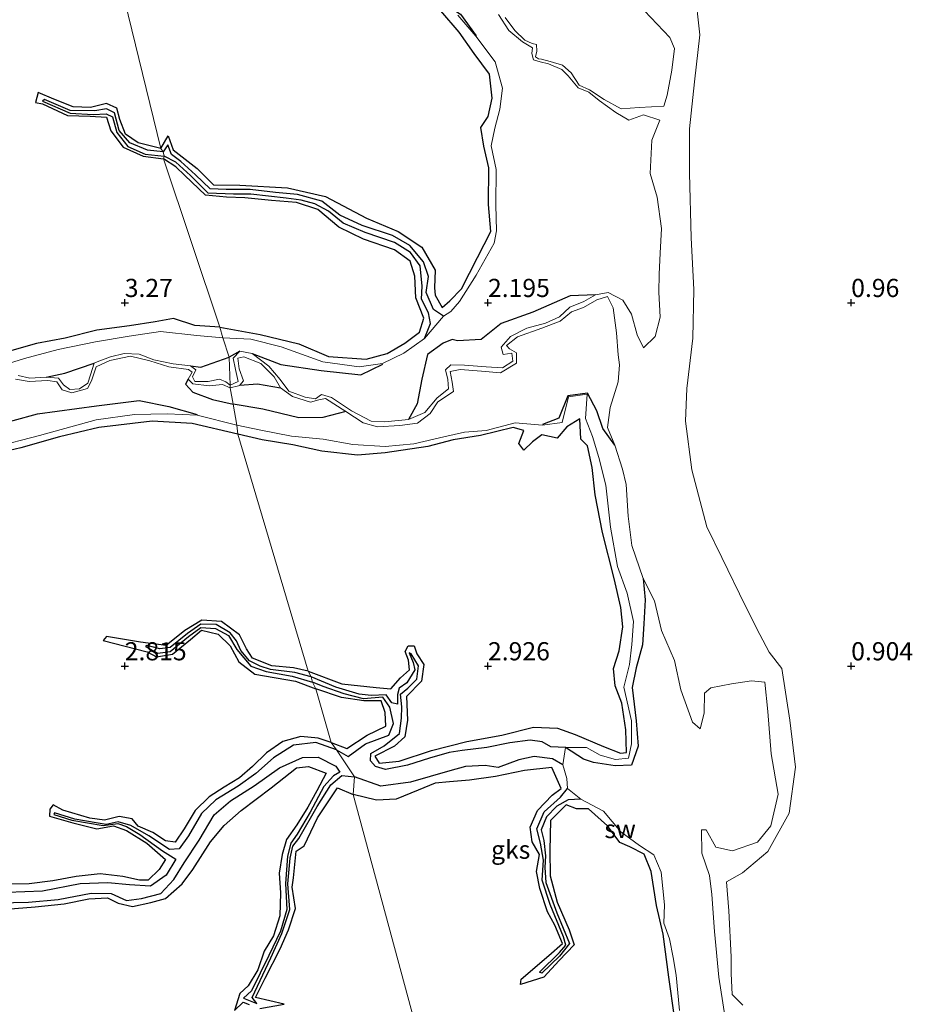
# Model space of a CAD drawing. Units: metres. Extents: x 70000 to 79801, y 374999 to 381253.
# Drawn here: x 70336 to 70458, y 375553 to 375689 of the extents above; entities that cross this region are included whole.
import ezdxf
from ezdxf.enums import TextEntityAlignment as Align

# ---------------------------------------------------------------- set-up
doc = ezdxf.new("R2010")
doc.units = ezdxf.units.M
doc.layers.get('0').update_dxf_attribs({"lineweight": 25})
for name, color, linetype, lineweight in [('B-ME-GW-GRONDWERKLIJN-L-B1', 10, 'Continuous', 25), ('B-ME-GW-HOOGTEPUNT-S-B1', 10, 'Continuous', 25), ('B-ME-IE-GRONDWERKLIJN-GROND_NIETINGERICHT-GV-B6', 253, 'Continuous', 18), ('B-ME-IE-HULPGEOMETRIE-L-B1', 53, 'Continuous', 18), ('B-ME-OG-BREUK-L-B1', 10, 'Continuous', 25), ('B-ME-OG-WATER-GV-B6', 153, 'Continuous', 18)]:
    doc.layers.add(name, color=color, linetype=linetype, lineweight=lineweight)
doc.styles.add('NLCS-ISO', font='NLCS-ISO.TTF')

# ---------------------------------------------------------------- blocks, each defined once
blk = doc.blocks.new('hoogtepunt')
for p, q in [((-0.5, 0), (0.5, 0)), ((0, 0.5), (0, -0.5))]:
    blk.add_line(p, q)

msp = doc.modelspace()

# ---------------------------------------------------------------- linework, layer by layer
at = {"layer": 'B-ME-GW-GRONDWERKLIJN-L-B1'}
for points in [[(70354.947, 375671.235, 3.19), (70355.982, 375672.985, 3.031), (70356.655, 375671.05, 3.039), (70359.969, 375668.477, 3.106), (70362.206, 375666.232, 3.106), (70365.836, 375666.191, 3.186), (70372.402, 375665.79, 3.19), (70377.613, 375664.612, 3.17), (70383.261, 375661.645, 3.126), (70387.633, 375659.802, 3.146), (70390.909, 375657.663, 3.178), (70392.739, 375654.458, 3.202), (70392.656, 375652.044, 3.234), (70392.721, 375651.035, 3.23), (70393.716, 375649.322, 3.202), (70394.765, 375650.265, 3.27), (70396.367, 375651.923, 3.27), (70398.574, 375656.205, 3.222), (70400.398, 375659.789, 3.242), (70400.09, 375663.517, 3.326), (70400.1, 375668.537, 3.278), (70399.41, 375671.546, 3.274), (70399.031, 375674.116, 3.202), (70400.035, 375675.641, 3.15), (70400.57, 375678.162, 3.19), (70400.201, 375681.444, 3.158), (70398.089, 375684.317, 3.142), (70396.032, 375687.231, 3.158), (70393.499, 375690.148, 3.162)], [(70354.947, 375671.235, 3.19), (70351.852, 375671.982, 3.279), (70350.112, 375673.204, 3.255), (70349.311, 375675.203, 3.279), (70348.908, 375676.778, 3.263), (70347.488, 375677.391, 3.214), (70345.282, 375676.854, 3.178), (70342.878, 375676.951, 3.102), (70340.23, 375678.028, 3.102), (70338.1, 375678.94, 3.094), (70337.71, 375677.553, 3.118), (70338.657, 375677.363, 3.13), (70342.129, 375675.76, 3.162), (70345.239, 375675.677, 3.182), (70347.506, 375675.517, 3.162), (70348.063, 375673.63, 3.186), (70349.776, 375671.415, 3.198), (70352.548, 375670.168, 3.198), (70355.324, 375669.783, 3.13)], [(70363.068, 375646.647, 3.508), (70368.653, 375645.62, 3.35), (70373.979, 375644.33, 3.25), (70378.066, 375642.578, 3.226), (70383.208, 375642.237, 3.198), (70386.112, 375643.029, 3.202), (70388.542, 375644.42, 3.258), (70390.566, 375645.96, 3.278), (70391.151, 375647.866, 3.262), (70390.074, 375650.675, 3.242), (70389.934, 375653.64, 3.202), (70389.267, 375655.698, 3.178), (70387.151, 375657.271, 3.154), (70382.872, 375658.755, 3.122), (70379.484, 375660.407, 3.118), (70376.583, 375662.804, 3.067), (70373.653, 375663.799, 3.09), (70370.181, 375664.069, 3.071), (70366.532, 375664.445, 3.007), (70364.026, 375664.518, 3.003), (70361.111, 375664.776, 2.967), (70358.286, 375667.483, 3.015), (70357.042, 375668.677, 3.055), (70355.324, 375669.783, 3.13)], [(70414.789, 375651.07, 0.616), (70411.294, 375650.933, 1.08), (70406.179, 375648.701, 1.564), (70401.838, 375647.152, 1.903), (70399.044, 375644.926, 1.995), (70395.789, 375644.739, 2.175), (70395.047, 375644.943, 1.939), (70393.843, 375644.43, 2.247), (70391.687, 375642.856, 2.223), (70390.882, 375639.478, 1.708), (70390.235, 375636.084, 1.252), (70389.044, 375633.917, 0.936)], [(70363.068, 375646.647, 3.508), (70359.66, 375646.856, 3.403), (70356.702, 375647.817, 3.504), (70354.196, 375647.384, 3.544), (70350.632, 375646.801, 3.556), (70346.157, 375646.24, 3.424), (70341.8, 375645.105, 3.403), (70337.835, 375644.377, 3.403), (70332.493, 375642.88, 3.367)], [(70358.732, 375639.495, 1.02), (70358.368, 375638.772, 1.208), (70359.384, 375637.699, 1.34), (70362.092, 375636.694, 1.651), (70364.94, 375636.035, 1.899)], [(70380.433, 375635.032, 1.008), (70377.254, 375634.185, 1.428), (70373.98, 375634.175, 1.668), (70368.99, 375635.368, 1.847), (70364.94, 375636.035, 1.899)], [(70365.581, 375631.92, 3.299), (70359.273, 375633.386, 3.335), (70353.784, 375633.673, 3.291), (70346.43, 375632.845, 3.239), (70341.029, 375631.561, 3.275), (70335.674, 375630.023, 3.363), (70329.409, 375628.569, 3.355)], [(70375.253, 375599.286, 3.017), (70379.869, 375597.555, 2.999), (70384.585, 375597.057, 3.003), (70386.645, 375596.875, 3.015), (70387.949, 375598.371, 3.007), (70389.191, 375599.453, 3.015), (70389.059, 375600.805, 3.007), (70388.58, 375601.977, 3.011), (70388.997, 375602.773, 2.975), (70389.861, 375602.796, 2.959), (70390.226, 375601.658, 2.959), (70391.147, 375600.186, 2.939), (70390.857, 375597.924, 3.019), (70388.782, 375595.816, 3.015), (70388.925, 375592.568, 3.047), (70388.575, 375590.272, 3.059), (70387.121, 375588.974, 3.063), (70384.44, 375587.588, 3.039), (70385.019, 375586.646, 3.071), (70387.754, 375586.902, 3.059), (70392.212, 375588.393, 3.114), (70397.072, 375589.631, 3.094), (70401.921, 375590.462, 3.063), (70406.249, 375591.582, 3.102), (70409.58, 375591.454, 3.039), (70411.987, 375590.566, 3.043), (70415.898, 375588.921, 3.019), (70418.245, 375588.023, 3.003), (70419.08, 375588.087, 2.991), (70418.971, 375591.232, 3.047), (70418.42, 375594.877, 3.051), (70417.495, 375597.28, 3.13), (70417.262, 375599.664, 3.102), (70418.073, 375602.095, 3.146), (70418.547, 375605.393, 3.09), (70418.278, 375608.046, 3.079), (70417.369, 375612.049, 3.043), (70415.783, 375618.36, 3.031), (70414.749, 375623.546, 3.067), (70414.345, 375627.304, 3.094), (70413.707, 375630.32, 3.094), (70412.777, 375631.24, 3.055), (70412.624, 375634.005, 3.043), (70410.877, 375632.917, 3.11), (70409.507, 375631.344, 3.122), (70407.429, 375631.804, 3.21), (70406.141, 375630.837, 3.286), (70404.944, 375629.701, 3.278), (70404.232, 375630.63, 3.278), (70404.928, 375632.428, 3.274), (70403.474, 375632.845, 3.25), (70398.984, 375631.723, 3.246), (70395.218, 375631.116, 3.262), (70391.729, 375630.232, 3.262), (70385.847, 375629.317, 3.258), (70382.021, 375629.03, 3.27), (70377.116, 375629.586, 3.306), (70373.135, 375630.448, 3.222), (70368.919, 375631.142, 3.262), (70365.581, 375631.92, 3.299)], [(70375.253, 375599.286, 3.017), (70373.236, 375599.746, 2.969), (70370.241, 375600.045, 2.929), (70367.593, 375601.063, 2.917), (70366.762, 375602.347, 2.909), (70365.796, 375604.308, 2.941), (70363.32, 375606.143, 2.937), (70360.612, 375606.313, 2.933), (70358.251, 375604.868, 2.941), (70355.702, 375602.807, 2.941), (70352.176, 375603.274, 2.933), (70347.496, 375604.072, 2.856), (70347.023, 375603.509, 2.844), (70353.073, 375601.963, 2.965), (70354.369, 375601.256, 2.969), (70356.558, 375601.613, 2.985), (70359.058, 375603.653, 2.981), (70360.56, 375604.945, 3.009), (70362.847, 375604.382, 3.062), (70364.52, 375602.79, 3.07), (70365.723, 375600.578, 3.066), (70367.922, 375598.87, 3.053), (70373.484, 375597.902, 3.041), (70376.297, 375596.88, 2.993)], [(70378.42, 375589.453, 3.001), (70380.571, 375588.634, 3.039), (70383.382, 375590.49, 3.043), (70385.919, 375591.713, 3.015), (70385.85, 375593.604, 3.047), (70385.273, 375595.197, 3.047), (70382.899, 375595.2, 3.035), (70379.816, 375595.679, 3.003), (70376.297, 375596.88, 2.993)], [(70378.42, 375589.453, 3.001), (70376.635, 375590.069, 3.017), (70374.218, 375590.317, 2.969), (70371.775, 375589.613, 2.941), (70369.502, 375588.034, 2.981), (70367.598, 375586.161, 3.009), (70365.816, 375584.631, 3.001), (70363.663, 375583.307, 3.013), (70361.604, 375581.992, 3.114), (70359.681, 375580.131, 3.158), (70358.173, 375577.575, 3.21), (70356.939, 375575.759, 3.182), (70355.594, 375575.922, 3.17), (70353.861, 375577.101, 3.094), (70351.837, 375577.947, 3.029), (70351.001, 375578.966, 2.989), (70349.207, 375579.287, 2.941), (70347.225, 375578.8, 2.949), (70345.182, 375579.073, 2.969), (70341.453, 375580.174, 2.909), (70340.157, 375580.881, 2.941), (70339.697, 375580.314, 2.929), (70339.654, 375579.349, 2.961), (70342.853, 375578.422, 2.953), (70346.143, 375577.575, 2.937), (70348.467, 375578.02, 2.941), (70350.246, 375577.347, 2.973), (70353.034, 375575.608, 3.049), (70355.612, 375573.363, 3.057), (70354.747, 375572.006, 3.009), (70353.228, 375570.55, 3.037), (70352.01, 375570.527, 3.025), (70349.74, 375571.045, 3.033), (70346.618, 375571.38, 2.981), (70343.29, 375571.03, 2.985), (70340.111, 375570.421, 3.009), (70336.845, 375570.031, 2.985), (70334.052, 375569.981, 2.997)], [(70333.689, 375566.555, 3.001), (70337.661, 375566.855, 3.049), (70341.656, 375567.269, 3.045), (70345.057, 375567.982, 3.041), (70347.601, 375568.116, 3.045), (70349.103, 375567.358, 3.065), (70351.057, 375566.914, 3.074), (70353.58, 375567.436, 3.086), (70355.6, 375568.009, 3.065), (70357.919, 375570.04, 2.977), (70359.361, 375572.009, 2.973), (70361.786, 375575.811, 2.961), (70363.698, 375578.058, 2.88), (70366.027, 375580.125, 2.933), (70370.14, 375583.238, 2.925), (70373.66, 375585.98, 2.945), (70375.294, 375586.169, 2.929), (70377.742, 375585.27, 2.925), (70376.451, 375582.838, 2.965), (70375.183, 375580.558, 2.965), (70373.675, 375578.152, 2.957), (70372.265, 375576.146, 2.929), (70371.687, 375574.042, 2.957), (70371.272, 375571.478, 2.937), (70371.442, 375568.777, 2.901), (70371.324, 375565.612, 2.888), (70370.466, 375562.883, 2.86), (70369.195, 375560.752, 2.86), (70368.298, 375558.192, 2.856), (70366.993, 375555.985, 2.86), (70365.831, 375554.929, 2.848), (70365.121, 375552.596, 2.844), (70366.317, 375553.741, 2.86), (70367.122, 375553.418, 2.897)], [(70425.672, 375551.656, 3.039), (70424.885, 375557.18, 3.055), (70424.122, 375563.111, 3.059), (70423.189, 375567.053, 3.015), (70422.474, 375571.719, 3.015), (70421.516, 375574.105, 3.023), (70419.508, 375575.11, 2.991), (70418.158, 375575.699, 2.995), (70416.456, 375577.996, 3.043), (70413.828, 375580.34, 3.011), (70412.172, 375580.323, 3.011), (70410.76, 375580.882, 3.086), (70408.584, 375578.719, 3.039), (70408.502, 375574.632, 3.043), (70408.572, 375571.134, 3.079), (70409.521, 375567.481, 3.015), (70411.181, 375563.714, 3.09), (70411.868, 375561.616, 3.027), (70409.817, 375559.469, 3.035), (70407.698, 375557.182, 2.939), (70404.496, 375556.157, 2.935), (70404.56, 375556.891, 2.955), (70408.396, 375560.171, 2.995), (70410.236, 375561.815, 2.991), (70409.195, 375564.342, 3.003), (70408.213, 375566.183, 3.023), (70407.125, 375569.372, 3.071), (70406.657, 375571.721, 3.134), (70407.076, 375574.083, 3.13), (70406.06, 375575.81, 3.134), (70405.799, 375577.803, 3.154), (70406.807, 375580.129, 3.146), (70408.856, 375582.229, 3.13), (70410.066, 375583.132, 3.114), (70408.768, 375586.042, 3.086), (70405.005, 375585.641, 3.114), (70401.028, 375584.772, 3.178), (70397.443, 375584.273, 3.174), (70394.682, 375584.076, 3.146), (70392.721, 375583.874, 3.138), (70390.402, 375582.932, 3.138), (70387.356, 375581.669, 3.17), (70384.671, 375581.556, 3.19), (70381.441, 375582.303, 3.118)], [(70368.605, 375552.877, 2.937), (70371.961, 375553.485, 2.8), (70368.005, 375554.396, 2.812), (70369.344, 375557.064, 2.888), (70371.381, 375561.058, 2.905), (70372.55, 375563.678, 2.913), (70373.513, 375566.612, 2.937), (70373.041, 375569.571, 2.941), (70373.224, 375570.859, 2.941), (70373.617, 375574.519, 3.005), (70374.681, 375575.271, 2.997), (70376.55, 375579.119, 3.11), (70379.301, 375583.25, 3.15), (70381.441, 375582.303, 3.118)]]:
    msp.add_polyline3d(points, dxfattribs=at)
at = {"layer": 'B-ME-IE-GRONDWERKLIJN-GROND_NIETINGERICHT-GV-B6'}
for points in [[(70348.442, 375697.904, 3.194), (70354.947, 375671.235, 3.19), (70355.282, 375670.74, 2.39), (70355.421, 375670.152, 2.474), (70355.324, 375669.783, 3.13), (70363.068, 375646.647, 3.508), (70363.504, 375645.165, 2.193), (70359.916, 375645.478, 2.265), (70354.913, 375646.043, 2.51), (70350.594, 375645.416, 2.128), (70345.958, 375644.605, 2.024), (70340.842, 375643.572, 1.995), (70336.217, 375642.334, 2.076), (70327.021, 375639.475, 1.939)], [(70395.831, 375689.562, 1.847), (70398.312, 375686.673, 1.779), (70400.988, 375683.153, 1.931), (70402.013, 375679.526, 2.027), (70401.612, 375676.628, 2.087), (70400.95, 375674.006, 2.163), (70400.449, 375671.603, 2.223), (70401.141, 375668.31, 2.203), (70401.075, 375663.462, 2.179), (70401.154, 375659.901, 2.183), (70400.831, 375658.212, 2.207), (70398.385, 375653.799, 2.343), (70396.094, 375650.186, 2.475), (70394.89, 375648.786, 2.515), (70393.879, 375648.161, 2.395), (70391.265, 375645.093, 2.487), (70388.418, 375643.057, 2.487), (70385.493, 375641.652, 2.379), (70382.285, 375641.176, 2.223), (70377.252, 375641.874, 2.103), (70371.548, 375643.916, 2.051), (70367.339, 375644.971, 2.051), (70363.504, 375645.165, 2.193), (70363.068, 375646.647, 3.508), (70355.324, 375669.783, 3.13), (70355.421, 375670.152, 2.474), (70355.282, 375670.74, 2.39), (70354.947, 375671.235, 3.19), (70348.442, 375697.904, 3.194)], [(70435.091, 375553.336, 0.648), (70433.599, 375554.783, 0.64), (70433.487, 375557.694, 0.64), (70433.48, 375559.961, 0.58), (70433.163, 375566.33, 0.568), (70432.855, 375570.316, 0.568), (70435.024, 375571.515, 0.568), (70438.532, 375574.461, 0.568), (70441.44, 375579.768, 0.572), (70442.341, 375586.101, 0.568), (70441.548, 375592.564, 0.556), (70440.452, 375599.664, 0.532), (70438.697, 375601.913, 0.516), (70437.437, 375604.335, 0.504), (70435.459, 375608.222, 0.452), (70432.183, 375614.944, 0.416), (70430.122, 375619.16, 0.389), (70428.048, 375627.015, 0.401), (70427.187, 375633.68, 0.405), (70427.362, 375638.207, 0.448), (70428.18, 375645.111, 0.476), (70428.325, 375651.798, 0.444), (70427.952, 375658.917, 0.408), (70427.763, 375667.817, 0.408), (70427.726, 375673.914, 0.377), (70428.44, 375680.418, 0.333), (70429.165, 375686.857, 0.329), (70428.469, 375693.129, 0.317)], [(70421.533, 375690.144, 0.357), (70425.02, 375686.494, 0.361), (70425.693, 375684.971, 0.365), (70425.287, 375681.996, 0.377), (70424.652, 375678.56, 0.408), (70424.21, 375677.036, 0.408), (70420.818, 375676.875, 0.48), (70418.355, 375676.682, 0.524), (70415.988, 375677.974, 0.568), (70413.969, 375679.3, 0.644), (70412.557, 375679.946, 0.7), (70411.448, 375681.638, 0.744), (70410.278, 375682.666, 0.888), (70408.544, 375683.172, 1.044), (70407.362, 375683.537, 1.078), (70406.938, 375683.554, 1.1), (70406.548, 375683.835, 1.128), (70406.715, 375684.633, 1.192), (70406.675, 375685.513, 1.22), (70406.085, 375685.678, 1.208), (70405.07, 375686.119, 1.176), (70403.686, 375687.439, 1.184), (70402.381, 375689.257, 1.188)], [(70401.459, 375689.65, 1.188), (70402.889, 375687.473, 1.148), (70404.745, 375685.891, 1.176), (70406.125, 375685.086, 1.18), (70406.046, 375684.272, 1.156), (70406.267, 375683.412, 1.156), (70407.194, 375683.162, 1.088), (70408.326, 375682.863, 0.992), (70410.173, 375682.111, 0.832), (70411.045, 375681.22, 0.784), (70412.398, 375679.579, 0.708), (70413.905, 375678.978, 0.64), (70415.298, 375677.843, 0.6), (70417.597, 375676.169, 0.536), (70419.378, 375675.102, 0.476), (70421.422, 375675.873, 0.424), (70423.659, 375675.139, 0.408), (70422.57, 375672.349, 0.416), (70422.319, 375667.783, 0.412), (70423.304, 375664.535, 0.412), (70423.886, 375660.196, 0.412), (70423.713, 375656.819, 0.412), (70423.57, 375653.913, 0.412), (70423.524, 375651.456, 0.412), (70423.688, 375648.01, 0.412), (70422.994, 375645.347, 0.42), (70421.409, 375643.774, 0.424), (70420.531, 375645.57, 0.492), (70419.748, 375648.443, 0.536), (70418.541, 375650.34, 0.58), (70416.566, 375651.4, 0.568), (70414.789, 375651.07, 0.616), (70413.212, 375650.168, 0.632), (70411.274, 375649.391, 0.668), (70409.858, 375648.05, 0.66), (70407.905, 375647.193, 0.656), (70405.37, 375646.492, 0.728), (70403.106, 375645.344, 0.8), (70401.826, 375643.88, 0.812), (70402.069, 375642.877, 0.808), (70403.275, 375643.037, 0.804), (70403.438, 375641.965, 0.82), (70402.006, 375641.052, 0.812), (70399.761, 375641.167, 0.848), (70396.751, 375641.397, 0.86), (70394.868, 375641.427, 0.868), (70394.162, 375640.751, 0.868), (70394.458, 375639.421, 0.844), (70394.582, 375638.167, 0.856), (70393.017, 375636.911, 0.9), (70391.294, 375634.893, 0.936), (70389.044, 375633.917, 0.936), (70385.82, 375633.605, 0.932), (70383.907, 375633.714, 0.952), (70381.206, 375635.108, 0.952), (70378.477, 375636.956, 0.964), (70377.076, 375637.364, 0.956), (70376.256, 375636.762, 0.948), (70374.812, 375637.003, 0.948), (70372.589, 375637.846, 0.948), (70371.371, 375639.439, 0.964), (70369.846, 375641.255, 0.964), (70367.542, 375642.99, 1.004), (70365.851, 375643.321, 1.004), (70364.941, 375642.373, 1.024), (70365.264, 375640.806, 1.004), (70365.626, 375639.151, 1), (70364.52, 375638.661, 1.008), (70364.372, 375642.505, 1.352), (70363.504, 375645.165, 2.193), (70367.339, 375644.971, 2.051), (70371.548, 375643.916, 2.051), (70377.252, 375641.874, 2.103), (70382.285, 375641.176, 2.223), (70385.493, 375641.652, 2.379), (70388.418, 375643.057, 2.487), (70391.265, 375645.093, 2.487), (70393.879, 375648.161, 2.395), (70394.89, 375648.786, 2.515), (70396.094, 375650.186, 2.475), (70398.385, 375653.799, 2.343), (70400.831, 375658.212, 2.207), (70401.154, 375659.901, 2.183), (70401.075, 375663.462, 2.179), (70401.141, 375668.31, 2.203), (70400.449, 375671.603, 2.223), (70400.95, 375674.006, 2.163), (70401.612, 375676.628, 2.087), (70402.013, 375679.526, 2.027), (70400.988, 375683.153, 1.931), (70398.312, 375686.673, 1.779), (70395.831, 375689.562, 1.847)], [(70410.3, 375586.386, 2.155), (70410.683, 375588.77, 1.66), (70413.545, 375588.793, 2.103), (70415.447, 375587.711, 2.007), (70417.564, 375587.117, 2.007), (70419.334, 375587.316, 2.019), (70419.754, 375589.275, 2.023), (70419.755, 375592.468, 1.927), (70418.723, 375597.093, 2.043), (70419.486, 375600.205, 1.967), (70419.815, 375602.944, 1.835), (70420.051, 375606.119, 1.508), (70419.173, 375610.018, 1.564), (70417.82, 375613.7, 1.648), (70416.85, 375619.112, 1.628), (70416.203, 375624.873, 1.576), (70415.255, 375628.694, 1.696), (70414.409, 375631.57, 1.951), (70413.439, 375634.068, 2.075), (70413.642, 375637.428, 1.472), (70411.082, 375637.024, 1.883), (70410.211, 375633.514, 2.187), (70407.52, 375633.127, 2.167), (70403.735, 375633.45, 2.179), (70399.762, 375632.425, 2.255), (70396.749, 375632.188, 2.127), (70393.908, 375631.546, 1.967), (70389.778, 375630.596, 1.875), (70385.869, 375630.23, 1.883), (70381.395, 375630.479, 1.847), (70377.289, 375631.219, 1.983), (70372.958, 375631.634, 1.947), (70368.712, 375632.472, 2.059), (70365.447, 375633.141, 2.201), (70364.94, 375636.035, 1.899), (70364.526, 375638.268, 1.016), (70365.659, 375638.54, 1.016), (70365.845, 375638.644, 1.048), (70366.341, 375639.268, 1.044), (70365.73, 375640.909, 1.012), (70365.542, 375642.353, 0.992), (70366.405, 375642.563, 0.984), (70368.718, 375641.613, 1.02), (70370.555, 375639.78, 0.98), (70371.425, 375638.297, 0.996), (70373.102, 375637.071, 0.988), (70375.568, 375636.312, 1.02), (70376.725, 375636.624, 1.004), (70377.642, 375636.837, 1.012), (70380.433, 375635.032, 1.008), (70382.795, 375633.473, 1), (70384.787, 375632.938, 0.988), (70387.883, 375633.083, 0.988), (70390.32, 375633.435, 0.996), (70392.033, 375634.772, 0.948), (70393.077, 375636.362, 0.912), (70395.256, 375637.756, 0.888), (70395.064, 375639.044, 0.9), (70394.783, 375640.536, 0.9), (70396.161, 375640.821, 0.876), (70399.128, 375640.596, 0.852), (70401.728, 375640.346, 0.856), (70403.931, 375641.675, 0.844), (70403.93, 375643.091, 0.78), (70402.968, 375643.635, 0.772), (70402.557, 375644.089, 0.76), (70404.068, 375645.288, 0.768), (70407.419, 375646.489, 0.732), (70409.931, 375647.455, 0.684), (70411.489, 375648.725, 0.688), (70413.133, 375649.338, 0.688), (70414.973, 375650.382, 0.656), (70416.459, 375650.84, 0.584), (70417.243, 375649.295, 0.568), (70417.672, 375645.865, 0.52), (70417.938, 375642.828, 0.424), (70418.111, 375641.446, 0.416), (70417.901, 375639.112, 0.408), (70416.819, 375635.57, 0.408), (70416.456, 375632.845, 0.42), (70417.44, 375630.413, 0.42), (70418.496, 375627.103, 0.42), (70419.031, 375624.982, 0.42), (70419.292, 375620.603, 0.42), (70419.782, 375616.582, 0.432), (70421.351, 375612.027, 0.428), (70422.921, 375608.984, 0.428), (70423.89, 375604.89, 0.432), (70425.698, 375600.746, 0.432), (70426.555, 375596.72, 0.444), (70428.143, 375592.287, 0.516), (70429.226, 375591.345, 0.516), (70429.767, 375593.514, 0.52), (70429.793, 375596.282, 0.52), (70430.677, 375597.006, 0.52), (70433.509, 375597.532, 0.52), (70436.287, 375597.942, 0.52), (70438.089, 375597.76, 0.52), (70438.543, 375593.745, 0.552), (70438.981, 375587.932, 0.552), (70439.929, 375582.379, 0.552), (70438.956, 375578.02, 0.552), (70437.111, 375575.754, 0.56), (70433.642, 375574.572, 0.56), (70431.365, 375575.082, 0.56), (70430.058, 375577.436, 0.556), (70429.393, 375577.476, 0.556), (70429.448, 375574.232, 0.572), (70430.495, 375571.156, 0.588), (70430.803, 375568.544, 0.588), (70431.194, 375563.474, 0.592), (70431.782, 375557.159, 0.592), (70432.874, 375550.1, 0.596)], [(70327.021, 375639.475, 1.939), (70336.217, 375642.334, 2.076), (70340.842, 375643.572, 1.995), (70345.958, 375644.605, 2.024), (70350.594, 375645.416, 2.128), (70354.913, 375646.043, 2.51), (70359.916, 375645.478, 2.265), (70363.504, 375645.165, 2.193), (70364.372, 375642.505, 1.352), (70364.52, 375638.661, 1.008), (70363.93, 375639.087, 0.992), (70363.063, 375639.463, 0.996), (70361.486, 375639.174, 1.04), (70359.632, 375639.149, 1.02), (70359.327, 375639.81, 1.02), (70359.766, 375640.746, 1.04), (70359.034, 375641.298, 1.04), (70356.676, 375641.577, 1.044), (70353.996, 375642.128, 1.076), (70351.997, 375642.931, 1.08), (70349.898, 375643.002, 1.104), (70348.035, 375642.567, 1.124), (70346.45, 375641.963, 1.136), (70345.778, 375641.697, 1.12), (70345.268, 375640.078, 1.096), (70344.912, 375638.913, 1.092), (70343.758, 375638.16, 1.112), (70342.432, 375638.065, 1.136), (70341.546, 375638.693, 1.136), (70340.895, 375639.611, 1.152), (70339.188, 375639.754, 1.16), (70336.921, 375639.631, 1.168), (70335.304, 375639.996, 1.164)], [(70334.964, 375639.489, 1.124), (70336.825, 375639.149, 1.144), (70339.402, 375639.292, 1.168), (70340.647, 375639.106, 1.168), (70341.371, 375637.993, 1.144), (70342.73, 375637.586, 1.164), (70344.88, 375638.196, 1.152), (70345.435, 375639.248, 1.124), (70346.057, 375641.154, 1.116), (70347.94, 375642.023, 1.116), (70350.777, 375642.646, 1.076), (70353.436, 375641.993, 1.056), (70356.055, 375641.192, 1.028), (70358.761, 375640.823, 1.02), (70359.298, 375640.451, 1.02), (70358.732, 375639.495, 1.02), (70359.357, 375638.82, 1.012), (70361.634, 375638.58, 1.016), (70363.446, 375638.733, 1.016), (70364.526, 375638.268, 1.016), (70364.94, 375636.035, 1.899), (70365.447, 375633.141, 2.201), (70359.961, 375634.533, 2.217), (70355.837, 375634.71, 2.217), (70351.344, 375634.616, 2.044), (70346.082, 375633.88, 2.152), (70338.267, 375631.713, 2.341), (70331.846, 375630.089, 2.253)], [(70399.1, 375516.94, 2.925), (70381.441, 375582.303, 3.118), (70381.602, 375584.762, 1.843), (70379.152, 375588.446, 1.806), (70378.42, 375589.453, 3.001), (70376.297, 375596.88, 2.993), (70375.839, 375597.787, 2.494), (70375.656, 375598.53, 2.321), (70375.253, 375599.286, 3.017), (70365.581, 375631.92, 3.299), (70365.447, 375633.141, 2.201), (70368.712, 375632.472, 2.059), (70372.958, 375631.634, 1.947), (70377.289, 375631.219, 1.983), (70381.395, 375630.479, 1.847), (70385.869, 375630.23, 1.883), (70389.778, 375630.596, 1.875), (70393.908, 375631.546, 1.967), (70396.749, 375632.188, 2.127), (70399.762, 375632.425, 2.255), (70403.735, 375633.45, 2.179), (70407.52, 375633.127, 2.167), (70410.211, 375633.514, 2.187), (70411.082, 375637.024, 1.883), (70413.642, 375637.428, 1.472), (70413.439, 375634.068, 2.075)], [(70331.846, 375630.089, 2.253), (70338.267, 375631.713, 2.341), (70346.082, 375633.88, 2.152), (70351.344, 375634.616, 2.044), (70355.837, 375634.71, 2.217), (70359.961, 375634.533, 2.217), (70365.447, 375633.141, 2.201), (70365.581, 375631.92, 3.299), (70375.253, 375599.286, 3.017), (70375.656, 375598.53, 2.321), (70375.839, 375597.787, 2.494), (70376.297, 375596.88, 2.993), (70378.42, 375589.453, 3.001), (70379.152, 375588.446, 1.806), (70381.602, 375584.762, 1.843), (70381.441, 375582.303, 3.118), (70399.1, 375516.94, 2.925)], [(70413.439, 375634.068, 2.075), (70414.409, 375631.57, 1.951), (70415.255, 375628.694, 1.696), (70416.203, 375624.873, 1.576), (70416.85, 375619.112, 1.628), (70417.82, 375613.7, 1.648), (70419.173, 375610.018, 1.564), (70420.051, 375606.119, 1.508), (70419.815, 375602.944, 1.835), (70419.486, 375600.205, 1.967), (70418.723, 375597.093, 2.043), (70419.755, 375592.468, 1.927), (70419.754, 375589.275, 2.023), (70419.334, 375587.316, 2.019), (70417.564, 375587.117, 2.007), (70415.447, 375587.711, 2.007), (70413.545, 375588.793, 2.103), (70410.683, 375588.77, 1.66), (70410.3, 375586.386, 2.155), (70410.844, 375584.506, 2.235), (70410.957, 375583.129, 2.235), (70412.766, 375581.657, 2.143), (70415.896, 375580.003, 2.063), (70418.308, 375577.188, 2.023), (70420.843, 375575.292, 1.951), (70422.811, 375574.009, 1.803), (70423.857, 375571.642, 1.775), (70424.31, 375567.147, 1.855), (70424.199, 375564.6, 1.927), (70424.98, 375562.451, 1.871), (70425.477, 375559.895, 1.839), (70425.889, 375557.455, 1.887), (70426.379, 375552.589, 1.895)], [(70426.379, 375552.589, 1.895), (70425.889, 375557.455, 1.887), (70425.477, 375559.895, 1.839), (70424.98, 375562.451, 1.871), (70424.199, 375564.6, 1.927), (70424.31, 375567.147, 1.855), (70423.857, 375571.642, 1.775), (70422.811, 375574.009, 1.803), (70420.843, 375575.292, 1.951), (70418.308, 375577.188, 2.023), (70415.896, 375580.003, 2.063), (70412.766, 375581.657, 2.143), (70410.957, 375583.129, 2.235), (70410.844, 375584.506, 2.235), (70410.3, 375586.386, 2.155)]]:
    msp.add_polyline3d(points, dxfattribs=at)
at = {"layer": 'B-ME-IE-HULPGEOMETRIE-L-B1'}
msp.add_polyline3d([(70399.1, 375516.94, 2.925), (70381.441, 375582.303, 3.118), (70381.602, 375584.762, 1.843), (70379.152, 375588.446, 1.806), (70378.42, 375589.453, 3.001), (70376.297, 375596.88, 2.993), (70375.839, 375597.787, 2.494), (70375.656, 375598.53, 2.321), (70375.253, 375599.286, 3.017), (70365.581, 375631.92, 3.299), (70365.447, 375633.141, 2.201), (70364.94, 375636.035, 1.899), (70364.526, 375638.268, 1.016), (70364.52, 375638.661, 1.008), (70364.372, 375642.505, 1.352), (70363.504, 375645.165, 2.193), (70363.068, 375646.647, 3.508), (70355.324, 375669.783, 3.13), (70355.421, 375670.152, 2.474), (70355.282, 375670.74, 2.39), (70354.947, 375671.235, 3.19), (70348.442, 375697.904, 3.194)], dxfattribs=at)
at = {"layer": 'B-ME-OG-BREUK-L-B1'}
msp.add_line((70365.851, 375643.321, 1.004), (70364.372, 375642.505, 1.352), dxfattribs=at)
for points in [[(70383.963, 375693.138, 1.444), (70389.113, 375693.07, 1.632), (70392.96, 375691.927, 1.616), (70396.238, 375689.693, 1.668), (70398.392, 375686.733, 1.779)], [(70355.282, 375670.74, 2.39), (70353.132, 375670.991, 2.325), (70350.676, 375672.009, 2.341), (70349.224, 375673.675, 2.39), (70348.577, 375676.138, 2.398), (70347.467, 375676.675, 2.442), (70345.88, 375676.391, 2.482), (70342.48, 375676.464, 2.53), (70338.931, 375677.97, 2.53), (70338.668, 375677.729, 2.535), (70342.498, 375676.072, 2.506), (70345.664, 375675.921, 2.478), (70347.457, 375676.009, 2.482), (70348.33, 375675.588, 2.486), (70348.894, 375673.407, 2.414), (70350.43, 375671.497, 2.49), (70352.823, 375670.437, 2.478), (70355.421, 375670.152, 2.474)], [(70393.879, 375648.161, 2.395), (70392.507, 375649.07, 2.219), (70391.513, 375651.394, 2.231), (70391.821, 375653.62, 2.303), (70391.131, 375655.601, 2.351), (70389.263, 375657.854, 2.371), (70386.867, 375659.233, 2.295), (70382.666, 375660.618, 2.259), (70379.627, 375662.043, 2.315), (70377.13, 375663.967, 2.255), (70373.761, 375664.9, 2.271), (70370.755, 375665.143, 2.287), (70367.251, 375665.579, 2.319), (70363.972, 375665.56, 2.279), (70361.777, 375665.678, 2.271), (70359.75, 375667.589, 2.375), (70357.738, 375669.446, 2.367), (70356.425, 375670.379, 2.367), (70355.906, 375671.718, 2.411), (70355.282, 375670.74, 2.39)], [(70391.265, 375645.093, 2.487), (70392.076, 375647.149, 2.455), (70391.818, 375648.59, 2.347), (70390.847, 375650.463, 2.259), (70390.918, 375652.291, 2.299), (70390.666, 375655.069, 2.307), (70389.35, 375656.913, 2.279), (70387.135, 375658.299, 2.239), (70383.074, 375659.659, 2.247), (70380.079, 375660.951, 2.303), (70378.04, 375662.617, 2.343), (70376.167, 375663.586, 2.235), (70374.264, 375664.131, 2.295), (70372.203, 375664.375, 2.351), (70367.354, 375664.926, 2.335), (70364.945, 375664.919, 2.251), (70361.468, 375665.092, 2.299), (70359.035, 375667.484, 2.291), (70357.007, 375669.354, 2.331), (70355.421, 375670.152, 2.474)], [(70359.034, 375641.298, 1.04), (70360.489, 375641.127, 1.38), (70364.372, 375642.505, 1.352)], [(70367.542, 375642.99, 1.004), (70371.479, 375641.482, 1.516), (70377.02, 375640.682, 1.811), (70382.515, 375640.086, 1.935), (70385.536, 375641.562, 2.379)], [(70339.188, 375639.754, 1.16), (70341.732, 375640.283, 1.464), (70345.778, 375641.697, 1.12)], [(70365.845, 375638.644, 1.048), (70368.257, 375638.823, 1.256), (70371.425, 375638.297, 0.996)], [(70417.44, 375630.413, 0.42), (70415.8, 375632.666, 0.64), (70414.977, 375635.133, 1.124), (70413.697, 375637.537, 1.472), (70410.991, 375637.18, 1.883), (70409.765, 375634.117, 2.131), (70407.505, 375633.229, 2.167)], [(70324.437, 375630.67, 1.228), (70326.167, 375631.71, 1.456), (70331.245, 375632.866, 1.637), (70337.996, 375634.686, 1.658), (70346.1, 375635.79, 1.855), (70351.973, 375636.533, 1.625), (70356.085, 375635.707, 2.056), (70359.987, 375634.629, 2.217)], [(70421.351, 375612.027, 0.428), (70421.62, 375609.12, 0.72), (70421.441, 375605.808, 1.084), (70421.272, 375602.932, 1.192), (70420.389, 375599.748, 1.576), (70419.848, 375597.063, 1.74), (70420.4, 375592.469, 1.755), (70420.658, 375588.959, 1.855), (70419.771, 375586.374, 1.883), (70417.501, 375586.261, 1.911), (70414.526, 375586.743, 1.684), (70413.139, 375587.159, 1.636), (70410.683, 375588.77, 1.66), (70408.638, 375588.886, 1.696), (70407.479, 375589.564, 1.68), (70405.786, 375589.774, 1.839), (70403.007, 375589.409, 1.975), (70399.829, 375588.799, 2.031), (70396.467, 375588.376, 1.923), (70394.641, 375588.085, 2.011), (70391.943, 375587.315, 2.095), (70388.903, 375586.362, 2.079), (70385.903, 375585.742, 2.071), (70384.502, 375586.162, 1.975), (70383.837, 375586.959, 2.063), (70383.872, 375587.981, 2.151), (70385.708, 375588.995, 2.143), (70387.824, 375590.732, 2.083), (70388.084, 375592.827, 2.155), (70388.146, 375594.369, 2.235), (70387.976, 375596.122, 2.319), (70388.972, 375596.949, 2.347), (70390.198, 375598.198, 2.383), (70390.439, 375600.042, 2.415), (70389.422, 375601.689, 2.483), (70389.171, 375601.791, 2.503), (70389.707, 375600.469, 2.527), (70389.909, 375599.488, 2.511), (70388.85, 375597.68, 2.411), (70387.788, 375596.967, 2.339), (70387.54, 375596.091, 2.315), (70387.529, 375594.759, 2.283), (70386.774, 375594.947, 2.319), (70385.972, 375596.012, 2.347), (70383.897, 375595.961, 2.291), (70382.288, 375596.125, 2.307), (70379.066, 375597.096, 2.307), (70375.656, 375598.53, 2.321)], [(70375.656, 375598.53, 2.321), (70373.4, 375599.086, 2.353), (70370.058, 375599.522, 2.466), (70368.621, 375599.968, 2.458), (70367.16, 375600.7, 2.51), (70365.974, 375602.131, 2.506), (70365.381, 375603.448, 2.551), (70364.526, 375604.579, 2.474), (70362.563, 375605.697, 2.486), (70360.468, 375605.738, 2.47), (70358.64, 375604.492, 2.506), (70356.229, 375602.553, 2.543), (70354.849, 375602.363, 2.543), (70353.091, 375602.824, 2.547), (70352.858, 375602.688, 2.547), (70354.537, 375601.775, 2.518), (70356.228, 375601.988, 2.51), (70358.786, 375604.057, 2.514), (70360.485, 375605.317, 2.51), (70362.509, 375605.173, 2.543), (70364.282, 375604.181, 2.563), (70365.434, 375602.256, 2.526), (70367.333, 375599.959, 2.478), (70369.469, 375599.265, 2.454), (70373.047, 375598.615, 2.402), (70375.839, 375597.787, 2.494)], [(70379.152, 375588.446, 1.806), (70380.761, 375587.54, 1.923), (70383.133, 375589.302, 2.063), (70386.333, 375590.505, 2.219), (70386.981, 375592.11, 2.287), (70386.504, 375594.319, 2.395), (70385.531, 375595.713, 2.411), (70382.851, 375595.494, 2.323), (70380.214, 375596.17, 2.311), (70377.32, 375597.158, 2.355), (70375.839, 375597.787, 2.494)], [(70379.152, 375588.446, 1.806), (70376.285, 375589.454, 1.738), (70373.239, 375589.129, 1.706), (70370.482, 375587.351, 1.762), (70368.057, 375585.207, 1.79), (70365.613, 375583.447, 1.855), (70362.558, 375581.582, 1.931), (70360.564, 375579.722, 1.971), (70358.758, 375576.648, 1.991), (70357.498, 375574.863, 2.06), (70356.163, 375574.753, 2.112), (70353.293, 375576.637, 2.201), (70350.826, 375578.069, 2.213), (70349.106, 375578.541, 2.261), (70347.424, 375578.209, 2.273), (70346.049, 375578.405, 2.309), (70343.105, 375578.927, 2.349), (70340.326, 375579.784, 2.382), (70340.227, 375579.555, 2.382), (70342.714, 375578.772, 2.422), (70347.039, 375578.063, 2.462), (70349.03, 375578.307, 2.394), (70350.236, 375577.921, 2.329), (70352.09, 375576.802, 2.321), (70355.197, 375574.563, 2.18), (70357.048, 375573.397, 2.108), (70355.693, 375571.205, 2.084), (70353.555, 375569.709, 2.116), (70350.65, 375569.867, 2.108), (70347.657, 375570.171, 2.096), (70343.843, 375570.023, 2.124), (70338.657, 375569, 2.092), (70333.799, 375568.808, 2.072)], [(70332.552, 375567.411, 1.991), (70336.739, 375567.511, 2.044), (70340.824, 375567.855, 2.108), (70345.389, 375568.751, 2.024), (70348.144, 375568.715, 2.04), (70350.258, 375567.71, 2.168), (70352.293, 375567.991, 2.156), (70354.975, 375568.678, 2.184), (70356.776, 375570.601, 2.108), (70358.179, 375572.919, 2.132), (70360.245, 375576.019, 2.007), (70362.313, 375579.517, 2.072), (70364.535, 375581.445, 1.959), (70367.797, 375583.493, 1.939), (70371.288, 375586.006, 1.955), (70374.446, 375587.411, 2.044), (70376.626, 375587.456, 2.076), (70379.059, 375586.211, 2.1), (70379.594, 375585.387, 1.875), (70378.716, 375584.895, 1.867), (70377.408, 375583.418, 2.044), (70375.523, 375579.909, 2.124), (70373.754, 375576.838, 2.08), (70372.849, 375575.607, 2.112), (70372.394, 375573.843, 2.128), (70372.111, 375570.075, 2.16), (70372.287, 375566.47, 2.14), (70371.434, 375563.529, 2.1), (70369.817, 375560.153, 2.084), (70367.454, 375555.278, 2.104), (70366.359, 375554.279, 2.12), (70368.172, 375553.562, 2.124), (70367.551, 375554.378, 2.124), (70370.09, 375559.849, 2.273), (70371.635, 375563.201, 2.277), (70372.734, 375566.47, 2.289), (70372.435, 375570.007, 2.225), (70372.753, 375573.563, 2.148), (70373.135, 375575.199, 2.14), (70373.947, 375576.269, 2.144), (70376.464, 375580.682, 2.104), (70378.349, 375583.652, 1.943), (70379.879, 375584.932, 1.83), (70381.602, 375584.762, 1.843)], [(70410.3, 375586.386, 2.155), (70408.896, 375587.216, 1.891), (70406.352, 375587.545, 1.855), (70404.239, 375587.066, 1.771), (70401.415, 375586.03, 1.811), (70399.613, 375586.313, 1.899), (70396.909, 375586.161, 1.915), (70394.759, 375585.568, 1.875), (70389.315, 375584.034, 1.903), (70385.258, 375583.468, 1.979), (70381.602, 375584.762, 1.843)], [(70412.766, 375581.657, 2.143), (70411.036, 375581.562, 2.275), (70409.463, 375580.716, 2.379), (70408.069, 375579.244, 2.447), (70407.32, 375577.472, 2.519), (70407.67, 375575.984, 2.495), (70407.913, 375573.882, 2.507), (70407.836, 375572.26, 2.507), (70407.967, 375570.213, 2.551), (70409.457, 375566.013, 2.599), (70411.227, 375561.816, 2.595), (70409.839, 375560.05, 2.611), (70407.411, 375557.752, 2.611), (70407.108, 375557.88, 2.619), (70409.84, 375560.575, 2.635), (70410.739, 375561.561, 2.631), (70410.404, 375562.725, 2.607), (70408.563, 375567.168, 2.531), (70407.461, 375570.532, 2.503), (70407.636, 375573.26, 2.507), (70407.208, 375575.629, 2.491), (70406.736, 375577.602, 2.483), (70407.757, 375579.915, 2.411), (70409.987, 375581.947, 2.323), (70410.957, 375583.129, 2.235)]]:
    msp.add_polyline3d(points, dxfattribs=at)
at = {"layer": 'B-ME-OG-WATER-GV-B6'}
for points in [[(70428.469, 375693.129, 0.317), (70429.165, 375686.857, 0.329), (70428.44, 375680.418, 0.333)], [(70402.381, 375689.257, 1.188), (70403.686, 375687.439, 1.184), (70405.07, 375686.119, 1.176), (70406.085, 375685.678, 1.208), (70406.675, 375685.513, 1.22), (70406.715, 375684.633, 1.192), (70406.548, 375683.835, 1.128), (70406.938, 375683.554, 1.1), (70407.362, 375683.537, 1.078), (70408.544, 375683.172, 1.044), (70410.278, 375682.666, 0.888), (70411.448, 375681.638, 0.744), (70412.557, 375679.946, 0.7), (70413.969, 375679.3, 0.644), (70415.988, 375677.974, 0.568), (70418.355, 375676.682, 0.524), (70420.818, 375676.875, 0.48), (70424.21, 375677.036, 0.408), (70424.652, 375678.56, 0.408), (70425.287, 375681.996, 0.377), (70425.693, 375684.971, 0.365), (70425.02, 375686.494, 0.361), (70421.533, 375690.144, 0.357)], [(70432.874, 375550.1, 0.596), (70431.782, 375557.159, 0.592), (70431.194, 375563.474, 0.592), (70430.803, 375568.544, 0.588), (70430.495, 375571.156, 0.588), (70429.448, 375574.232, 0.572), (70429.393, 375577.476, 0.556), (70430.058, 375577.436, 0.556), (70431.365, 375575.082, 0.56), (70433.642, 375574.572, 0.56), (70437.111, 375575.754, 0.56), (70438.956, 375578.02, 0.552), (70439.929, 375582.379, 0.552), (70438.981, 375587.932, 0.552), (70438.543, 375593.745, 0.552), (70438.089, 375597.76, 0.52), (70436.287, 375597.942, 0.52), (70433.509, 375597.532, 0.52), (70430.677, 375597.006, 0.52), (70429.793, 375596.282, 0.52), (70429.767, 375593.514, 0.52), (70429.226, 375591.345, 0.516), (70428.143, 375592.287, 0.516), (70426.555, 375596.72, 0.444), (70425.698, 375600.746, 0.432), (70423.89, 375604.89, 0.432), (70422.921, 375608.984, 0.428), (70421.351, 375612.027, 0.428), (70419.782, 375616.582, 0.432), (70419.292, 375620.603, 0.42), (70419.031, 375624.982, 0.42), (70418.496, 375627.103, 0.42), (70417.44, 375630.413, 0.42), (70416.456, 375632.845, 0.42), (70416.819, 375635.57, 0.408), (70417.901, 375639.112, 0.408), (70418.111, 375641.446, 0.416), (70417.938, 375642.828, 0.424), (70417.672, 375645.865, 0.52), (70417.243, 375649.295, 0.568), (70416.459, 375650.84, 0.584), (70414.973, 375650.382, 0.656), (70413.133, 375649.338, 0.688), (70411.489, 375648.725, 0.688), (70409.931, 375647.455, 0.684), (70407.419, 375646.489, 0.732), (70404.068, 375645.288, 0.768), (70402.557, 375644.089, 0.76), (70402.968, 375643.635, 0.772), (70403.93, 375643.091, 0.78), (70403.931, 375641.675, 0.844), (70401.728, 375640.346, 0.856), (70399.128, 375640.596, 0.852), (70396.161, 375640.821, 0.876), (70394.783, 375640.536, 0.9), (70395.064, 375639.044, 0.9), (70395.256, 375637.756, 0.888), (70393.077, 375636.362, 0.912), (70392.033, 375634.772, 0.948), (70390.32, 375633.435, 0.996), (70387.883, 375633.083, 0.988), (70384.787, 375632.938, 0.988), (70382.795, 375633.473, 1), (70380.433, 375635.032, 1.008), (70377.642, 375636.837, 1.012), (70376.725, 375636.624, 1.004), (70375.568, 375636.312, 1.02), (70373.102, 375637.071, 0.988), (70371.425, 375638.297, 0.996), (70370.555, 375639.78, 0.98), (70368.718, 375641.613, 1.02), (70366.405, 375642.563, 0.984), (70365.542, 375642.353, 0.992), (70365.73, 375640.909, 1.012), (70366.341, 375639.268, 1.044), (70365.845, 375638.644, 1.048), (70365.659, 375638.54, 1.016), (70364.526, 375638.268, 1.016), (70364.52, 375638.661, 1.008), (70365.626, 375639.151, 1), (70365.264, 375640.806, 1.004), (70364.941, 375642.373, 1.024), (70365.851, 375643.321, 1.004), (70367.542, 375642.99, 1.004), (70369.846, 375641.255, 0.964), (70371.371, 375639.439, 0.964), (70372.589, 375637.846, 0.948), (70374.812, 375637.003, 0.948), (70376.256, 375636.762, 0.948), (70377.076, 375637.364, 0.956), (70378.477, 375636.956, 0.964), (70381.206, 375635.108, 0.952), (70383.907, 375633.714, 0.952), (70385.82, 375633.605, 0.932), (70389.044, 375633.917, 0.936), (70391.294, 375634.893, 0.936), (70393.017, 375636.911, 0.9), (70394.582, 375638.167, 0.856), (70394.458, 375639.421, 0.844), (70394.162, 375640.751, 0.868), (70394.868, 375641.427, 0.868), (70396.751, 375641.397, 0.86), (70399.761, 375641.167, 0.848), (70402.006, 375641.052, 0.812), (70403.438, 375641.965, 0.82), (70403.275, 375643.037, 0.804), (70402.069, 375642.877, 0.808), (70401.826, 375643.88, 0.812), (70403.106, 375645.344, 0.8), (70405.37, 375646.492, 0.728), (70407.905, 375647.193, 0.656), (70409.858, 375648.05, 0.66), (70411.274, 375649.391, 0.668), (70413.212, 375650.168, 0.632), (70414.789, 375651.07, 0.616), (70416.566, 375651.4, 0.568), (70418.541, 375650.34, 0.58), (70419.748, 375648.443, 0.536), (70420.531, 375645.57, 0.492), (70421.409, 375643.774, 0.424), (70422.994, 375645.347, 0.42), (70423.688, 375648.01, 0.412), (70423.524, 375651.456, 0.412), (70423.57, 375653.913, 0.412), (70423.713, 375656.819, 0.412), (70423.886, 375660.196, 0.412), (70423.304, 375664.535, 0.412), (70422.319, 375667.783, 0.412), (70422.57, 375672.349, 0.416), (70423.659, 375675.139, 0.408), (70421.422, 375675.873, 0.424), (70419.378, 375675.102, 0.476), (70417.597, 375676.169, 0.536), (70415.298, 375677.843, 0.6), (70413.905, 375678.978, 0.64), (70412.398, 375679.579, 0.708), (70411.045, 375681.22, 0.784), (70410.173, 375682.111, 0.832), (70408.326, 375682.863, 0.992), (70407.194, 375683.162, 1.088), (70406.267, 375683.412, 1.156), (70406.046, 375684.272, 1.156), (70406.125, 375685.086, 1.18), (70404.745, 375685.891, 1.176), (70402.889, 375687.473, 1.148), (70401.459, 375689.65, 1.188)], [(70428.44, 375680.418, 0.333), (70427.726, 375673.914, 0.377), (70427.763, 375667.817, 0.408), (70427.952, 375658.917, 0.408), (70428.325, 375651.798, 0.444), (70428.18, 375645.111, 0.476), (70427.362, 375638.207, 0.448), (70427.187, 375633.68, 0.405), (70428.048, 375627.015, 0.401), (70430.122, 375619.16, 0.389), (70432.183, 375614.944, 0.416), (70435.459, 375608.222, 0.452), (70437.437, 375604.335, 0.504), (70438.697, 375601.913, 0.516), (70440.452, 375599.664, 0.532), (70441.548, 375592.564, 0.556), (70442.341, 375586.101, 0.568), (70441.44, 375579.768, 0.572), (70438.532, 375574.461, 0.568), (70435.024, 375571.515, 0.568), (70432.855, 375570.316, 0.568), (70433.163, 375566.33, 0.568), (70433.48, 375559.961, 0.58), (70433.487, 375557.694, 0.64), (70433.599, 375554.783, 0.64), (70435.091, 375553.336, 0.648)], [(70364.52, 375638.661, 1.008), (70364.526, 375638.268, 1.016), (70363.446, 375638.733, 1.016), (70361.634, 375638.58, 1.016), (70359.357, 375638.82, 1.012), (70358.732, 375639.495, 1.02), (70359.298, 375640.451, 1.02), (70358.761, 375640.823, 1.02), (70356.055, 375641.192, 1.028), (70353.436, 375641.993, 1.056), (70350.777, 375642.646, 1.076), (70347.94, 375642.023, 1.116), (70346.057, 375641.154, 1.116), (70345.435, 375639.248, 1.124), (70344.88, 375638.196, 1.152), (70342.73, 375637.586, 1.164), (70341.371, 375637.993, 1.144), (70340.647, 375639.106, 1.168), (70339.402, 375639.292, 1.168), (70336.825, 375639.149, 1.144), (70334.964, 375639.489, 1.124)], [(70335.304, 375639.996, 1.164), (70336.921, 375639.631, 1.168), (70339.188, 375639.754, 1.16), (70340.895, 375639.611, 1.152), (70341.546, 375638.693, 1.136), (70342.432, 375638.065, 1.136), (70343.758, 375638.16, 1.112), (70344.912, 375638.913, 1.092), (70345.268, 375640.078, 1.096), (70345.778, 375641.697, 1.12), (70346.45, 375641.963, 1.136), (70348.035, 375642.567, 1.124), (70349.898, 375643.002, 1.104), (70351.997, 375642.931, 1.08), (70353.996, 375642.128, 1.076), (70356.676, 375641.577, 1.044), (70359.034, 375641.298, 1.04), (70359.766, 375640.746, 1.04), (70359.327, 375639.81, 1.02), (70359.632, 375639.149, 1.02), (70361.486, 375639.174, 1.04), (70363.063, 375639.463, 0.996), (70363.93, 375639.087, 0.992), (70364.52, 375638.661, 1.008)]]:
    msp.add_polyline3d(points, dxfattribs=at)

# ---------------------------------------------------------------- block references
at = {"layer": 'B-ME-GW-HOOGTEPUNT-S-B1', "rotation": 90}
for p in [(70350, 375650, 3.27), (70350, 375650, 3.27), (70400, 375650, 2.195), (70400, 375650, 2.195), (70450, 375650, 0.96), (70450, 375650, 0.96), (70350, 375600, 2.815), (70350, 375600, 2.815), (70400, 375600, 2.926), (70400, 375600, 2.926), (70450, 375600, 0.904), (70450, 375600, 0.904)]:
    msp.add_blockref('hoogtepunt', p, dxfattribs=at)

# ---------------------------------------------------------------- texts
at = {"layer": 'B-ME-GW-HOOGTEPUNT-S-B1', "ltscale": 0.2, "style": 'NLCS-ISO'}
for s, p in [('3.27', (70350, 375650, 3.27)), ('3.27', (70350, 375650, 3.27)), ('2.195', (70400, 375650, 2.195)), ('2.195', (70400, 375650, 2.195)), ('0.96', (70450, 375650, 0.96)), ('0.96', (70450, 375650, 0.96)), ('2.815', (70350, 375600, 2.815)), ('2.815', (70350, 375600, 2.815)), ('2.926', (70400, 375600, 2.926)), ('2.926', (70400, 375600, 2.926)), ('0.904', (70450, 375600, 0.904)), ('0.904', (70450, 375600, 0.904))]:
    msp.add_text(s, height=2.5, dxfattribs=at).set_placement(p, align=Align.BOTTOM_LEFT)
at = {"layer": 'B-ME-IE-GRONDWERKLIJN-GROND_NIETINGERICHT-GV-B6', "ltscale": 0.2, "style": 'NLCS-ISO'}
for s, p in [('sw', (70418.1886, 375577.5687)), ('gks', (70403.1276, 375574.7192))]:
    msp.add_text(s, height=2.5, dxfattribs=at).set_placement(p, align=Align.MIDDLE_CENTER)

doc.saveas('drawing.dxf')
